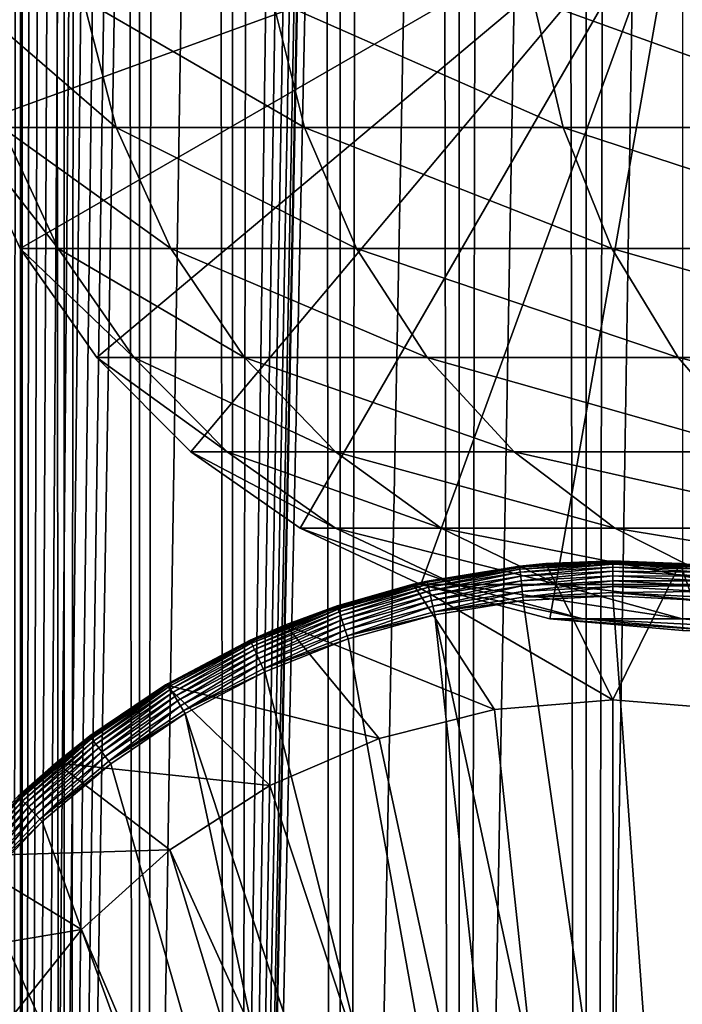
# Model space of a CAD drawing. Extents: x 0 to 600, y 0 to 996.
# Drawn here: x 15 to 25, y 108 to 122 of the extents above; entities that cross this region are included whole.
import ezdxf

# ---------------------------------------------------------------- set-up
doc = ezdxf.new("R2010")
doc.units = 0
doc.header["$MEASUREMENT"] = 0

msp = doc.modelspace()

# ---------------------------------------------------------------- linework, layer by layer
for points in [[(12.795275, 1.5, 35.877907), (12.795275, 994.5, 35.877907), (15.399998, 994.5, 35.650024)], [(12.795275, 1.5, 35.877907), (15.399998, 994.5, 35.650024), (15.399998, 1.5, 35.650024)], [(16.003624, 994.5, 56.075024), (16.003624, 1.5, 56.075024), (15.204332, 994.5, 54.360943)], [(15.204332, 994.5, 54.360943), (16.003624, 1.5, 56.075024), (15.204332, 1.5, 54.360943)], [(15.204332, 994.5, 46.939106), (15.204332, 1.5, 46.939106), (16.003624, 994.5, 45.225025)], [(16.003624, 994.5, 45.225025), (15.204332, 1.5, 46.939106), (16.003624, 1.5, 45.225025)], [(15.399998, 1.5, 35.650024), (15.399998, 994.5, 35.650024), (37.899998, 1.5, 35.650024)], [(37.899998, 1.5, 35.650024), (15.399998, 994.5, 35.650024), (37.899998, 994.5, 35.650024)], [(17.088417, 994.5, 57.624268), (17.088417, 1.5, 57.624268), (16.003624, 994.5, 56.075024)], [(16.003624, 994.5, 56.075024), (17.088417, 1.5, 57.624268), (16.003624, 1.5, 56.075024)], [(16.003624, 994.5, 45.225025), (16.003624, 1.5, 45.225025), (17.088417, 994.5, 43.675777)], [(17.088417, 994.5, 43.675777), (16.003624, 1.5, 45.225025), (17.088417, 1.5, 43.675777)], [(18.425753, 994.5, 58.961605), (18.425753, 1.5, 58.961605), (17.088417, 994.5, 57.624268)], [(17.088417, 994.5, 57.624268), (18.425753, 1.5, 58.961605), (17.088417, 1.5, 57.624268)], [(17.088417, 994.5, 43.675777), (17.088417, 1.5, 43.675777), (18.425753, 994.5, 42.338444)], [(18.425753, 994.5, 42.338444), (17.088417, 1.5, 43.675777), (18.425753, 1.5, 42.338444)], [(17.829334, 44.426491, 65.650024), (19.4, 45.526279, 65.650024), (37.899998, 994.5, 65.650024)], [(37.899998, 994.5, 65.650024), (35.899998, 960, 65.650024), (17.829334, 44.426491, 65.650024)], [(19.974998, 994.5, 60.046398), (19.974998, 1.5, 60.046398), (18.425753, 994.5, 58.961605)], [(18.425753, 994.5, 58.961605), (19.974998, 1.5, 60.046398), (18.425753, 1.5, 58.961605)], [(18.425753, 994.5, 42.338444), (18.425753, 1.5, 42.338444), (19.974998, 994.5, 41.253647)], [(19.974998, 994.5, 41.253647), (18.425753, 1.5, 42.338444), (19.974998, 1.5, 41.253647)], [(37.899998, 994.5, 65.650024), (19.4, 45.526279, 65.650024), (21.137777, 46.336617, 65.650024)], [(21.689079, 994.5, 60.845688), (21.689079, 1.5, 60.845688), (19.974998, 994.5, 60.046398)], [(19.974998, 994.5, 60.046398), (21.689079, 1.5, 60.845688), (19.974998, 1.5, 60.046398)], [(19.974998, 994.5, 41.253647), (19.974998, 1.5, 41.253647), (21.689079, 994.5, 40.454357)], [(21.689079, 994.5, 40.454357), (19.974998, 1.5, 41.253647), (21.689079, 1.5, 40.454357)], [(37.899998, 994.5, 65.650024), (21.137777, 46.336617, 65.650024), (22.989868, 46.832886, 65.650024)], [(23.515915, 994.5, 61.335186), (23.515915, 1.5, 61.335186), (21.689079, 994.5, 60.845688)], [(21.689079, 994.5, 60.845688), (23.515915, 1.5, 61.335186), (21.689079, 1.5, 60.845688)], [(21.689079, 994.5, 40.454357), (21.689079, 1.5, 40.454357), (23.515915, 994.5, 39.964859)], [(23.515915, 994.5, 39.964859), (21.689079, 1.5, 40.454357), (23.515915, 1.5, 39.964859)], [(22.989868, 46.832886, 65.650024), (24.9, 47, 65.650024), (37.899998, 994.5, 65.650024)], [(25.4, 994.5, 61.500023), (25.4, 1.5, 61.500023), (23.515915, 994.5, 61.335186)], [(23.515915, 994.5, 61.335186), (25.4, 1.5, 61.500023), (23.515915, 1.5, 61.335186)], [(23.515915, 994.5, 39.964859), (23.515915, 1.5, 39.964859), (25.4, 994.5, 39.800022)], [(25.4, 994.5, 39.800022), (23.515915, 1.5, 39.964859), (25.4, 1.5, 39.800022)], [(17.829334, 44.426491, 65.650024), (35.899998, 960, 65.650024), (35.732883, 958.089905, 65.650024)], [(17.829334, 44.426491, 65.650024), (35.732883, 958.089905, 65.650024), (35.236618, 956.237793, 65.650024)], [(35.236618, 956.237793, 65.650024), (34.426277, 954.5, 65.650024), (17.829334, 44.426491, 65.650024)], [(12.795275, 1.5, 65.422142), (15.37372, 954.5, 65.650002), (14.92923, 955.354126, 65.642632)], [(13.899999, 36, 65.574837), (15.37372, 954.5, 65.650002), (12.795275, 1.5, 65.422142)], [(13.899999, 36, 65.574837), (15.399998, 954.454712, 65.650024), (15.37372, 954.5, 65.650002)], [(17.829334, 44.426491, 65.650024), (34.426277, 954.5, 65.650024), (33.326488, 952.929321, 65.650024)], [(13.941521, 36.954868, 65.578949), (15.399998, 954.454712, 65.650024), (13.899999, 36, 65.574837)], [(13.941521, 36.954868, 65.578949), (14.067114, 37.91013, 65.590683), (15.399998, 954.454712, 65.650024)], [(15.399998, 954.454712, 65.650024), (14.067114, 37.91013, 65.590683), (14.275381, 38.849121, 65.607803)], [(15.399998, 954.454712, 65.650024), (14.275381, 38.849121, 65.607803), (14.56338, 39.762222, 65.626671)], [(14.56338, 39.762222, 65.626671), (14.928798, 40.644905, 65.642624), (15.399998, 954.454712, 65.650024)], [(15.399998, 954.454712, 65.650024), (14.928798, 40.644905, 65.642624), (15.373718, 41.5, 65.650002)], [(15.399998, 954.454712, 65.650024), (15.373718, 41.5, 65.650002), (15.399998, 41.545269, 65.650024)], [(15.399998, 41.545269, 65.650024), (16.473509, 952.929321, 65.650024), (15.399998, 954.454712, 65.650024)], [(15.399998, 41.545269, 65.650024), (17.829334, 951.573486, 65.650024), (16.473509, 952.929321, 65.650024)], [(17.829334, 44.426491, 65.650024), (33.326488, 952.929321, 65.650024), (31.970661, 951.573486, 65.650024)], [(19.4, 950.473755, 65.650024), (17.829334, 951.573486, 65.650024), (15.399998, 41.545269, 65.650024)], [(31.970661, 951.573486, 65.650024), (30.399998, 950.473755, 65.650024), (17.829334, 44.426491, 65.650024)], [(21.137777, 949.663391, 65.650024), (19.4, 950.473755, 65.650024), (15.399998, 41.545269, 65.650024)], [(28.66222, 949.663391, 65.650024), (15.399998, 41.545269, 65.650024), (30.399998, 950.473755, 65.650024)], [(30.399998, 950.473755, 65.650024), (15.399998, 41.545269, 65.650024), (16.473509, 43.070663, 65.650024)], [(30.399998, 950.473755, 65.650024), (16.473509, 43.070663, 65.650024), (17.829334, 44.426491, 65.650024)], [(28.66222, 949.663391, 65.650024), (26.810129, 949.167114, 65.650024), (15.399998, 41.545269, 65.650024)], [(15.399998, 41.545269, 65.650024), (22.989868, 949.167114, 65.650024), (21.137777, 949.663391, 65.650024)], [(26.810129, 949.167114, 65.650024), (24.9, 949, 65.650024), (15.399998, 41.545269, 65.650024)], [(15.399998, 41.545269, 65.650024), (24.9, 949, 65.650024), (22.989868, 949.167114, 65.650024)], [(14.563379, 120.237778, 64.650024), (14.067113, 122.089867, 64.650024), (24.899998, 124, 64.650024)], [(24.899998, 124, 64.650024), (15.373718, 118.5, 64.650024), (14.563379, 120.237778, 64.650024)], [(24.899998, 124, 64.650024), (16.473509, 116.929337, 64.650024), (15.373718, 118.5, 64.650024)], [(17.829334, 115.573509, 64.650024), (16.473509, 116.929337, 64.650024), (24.899998, 124, 64.650024)], [(24.899998, 124, 64.650024), (19.399998, 114.473717, 64.650024), (17.829334, 115.573509, 64.650024)], [(24.899998, 124, 64.650024), (21.137777, 113.663383, 64.650024), (19.399998, 114.473717, 64.650024)], [(22.989868, 113.167114, 64.650024), (21.137777, 113.663383, 64.650024), (24.899998, 124, 64.650024)], [(24.899998, 124, 64.650024), (24.899998, 113, 64.650024), (22.989868, 113.167114, 64.650024)], [(16.276239, 122.089867, 109.430008), (14.621768, 122.089867, 101.112411), (16.755596, 120.237778, 109.301567)], [(16.755596, 120.237778, 109.301567), (14.621768, 122.089867, 101.112411), (15.113789, 120.237778, 101.047638)], [(19.002222, 122.089867, 117.460495), (16.276239, 122.089867, 109.430008), (19.460712, 120.237778, 117.270584)], [(19.460712, 120.237778, 117.270584), (16.276239, 122.089867, 109.430008), (16.755596, 120.237778, 109.301567)], [(22.753073, 122.089867, 125.066467), (19.002222, 122.089867, 117.460495), (23.182852, 120.237778, 124.818336)], [(23.182852, 120.237778, 124.818336), (19.002222, 122.089867, 117.460495), (19.460712, 120.237778, 117.270584)], [(27.464613, 122.089867, 132.117783), (22.753073, 122.089867, 125.066467), (27.858326, 120.237778, 131.815674)], [(27.858326, 120.237778, 131.815674), (22.753073, 122.089867, 125.066467), (23.182852, 120.237778, 124.818336)], [(14.563379, 120.237778, 92.650024), (14.563379, 120.237778, 64.650024), (15.373718, 118.5, 64.650024)], [(14.563379, 120.237778, 92.650024), (15.373718, 118.5, 64.650024), (15.373718, 118.5, 92.650024)], [(15.113789, 120.237778, 101.047638), (14.563379, 120.237778, 92.650024), (15.917194, 118.5, 100.941872)], [(15.917194, 118.5, 100.941872), (14.563379, 120.237778, 92.650024), (15.373718, 118.5, 92.650024)], [(16.755596, 120.237778, 109.301567), (15.113789, 120.237778, 101.047638), (17.538324, 118.5, 109.091835)], [(17.538324, 118.5, 109.091835), (15.113789, 120.237778, 101.047638), (15.917194, 118.5, 100.941872)], [(19.460712, 120.237778, 117.270584), (16.755596, 120.237778, 109.301567), (20.20937, 118.5, 116.96048)], [(20.20937, 118.5, 116.96048), (16.755596, 120.237778, 109.301567), (17.538324, 118.5, 109.091835)], [(23.182852, 120.237778, 124.818336), (19.460712, 120.237778, 117.270584), (23.884626, 118.5, 124.413162)], [(23.884626, 118.5, 124.413162), (19.460712, 120.237778, 117.270584), (20.20937, 118.5, 116.96048)], [(27.858326, 120.237778, 131.815674), (23.182852, 120.237778, 124.818336), (28.501213, 118.5, 131.322372)], [(28.501213, 118.5, 131.322372), (23.182852, 120.237778, 124.818336), (23.884626, 118.5, 124.413162)], [(15.373718, 118.5, 92.650024), (15.373718, 118.5, 64.650024), (16.473509, 116.929337, 64.650024)], [(15.373718, 118.5, 92.650024), (16.473509, 116.929337, 64.650024), (16.473509, 116.929337, 92.650024)], [(15.917194, 118.5, 100.941872), (15.373718, 118.5, 92.650024), (17.007578, 116.929337, 100.798317)], [(17.007578, 116.929337, 100.798317), (15.373718, 118.5, 92.650024), (16.473509, 116.929337, 92.650024)], [(17.538324, 118.5, 109.091835), (15.917194, 118.5, 100.941872), (18.600641, 116.929337, 108.80719)], [(18.600641, 116.929337, 108.80719), (15.917194, 118.5, 100.941872), (17.007578, 116.929337, 100.798317)], [(20.20937, 118.5, 116.96048), (17.538324, 118.5, 109.091835), (21.225443, 116.929337, 116.539604)], [(21.225443, 116.929337, 116.539604), (17.538324, 118.5, 109.091835), (18.600641, 116.929337, 108.80719)], [(23.884626, 118.5, 124.413162), (20.20937, 118.5, 116.96048), (24.837072, 116.929337, 123.863266)], [(24.837072, 116.929337, 123.863266), (20.20937, 118.5, 116.96048), (21.225443, 116.929337, 116.539604)], [(28.501213, 118.5, 131.322372), (23.884626, 118.5, 124.413162), (29.373735, 116.929337, 130.652863)], [(29.373735, 116.929337, 130.652863), (23.884626, 118.5, 124.413162), (24.837072, 116.929337, 123.863266)], [(16.473509, 116.929337, 92.650024), (16.473509, 116.929337, 64.650024), (17.829334, 115.573509, 64.650024)], [(16.473509, 116.929337, 92.650024), (17.829334, 115.573509, 64.650024), (17.829334, 115.573509, 92.650024)], [(17.007578, 116.929337, 100.798317), (16.473509, 116.929337, 92.650024), (18.351803, 115.573509, 100.621346)], [(18.351803, 115.573509, 100.621346), (16.473509, 116.929337, 92.650024), (17.829334, 115.573509, 92.650024)], [(18.600641, 116.929337, 108.80719), (17.007578, 116.929337, 100.798317), (19.910267, 115.573509, 108.456276)], [(19.910267, 115.573509, 108.456276), (17.007578, 116.929337, 100.798317), (18.351803, 115.573509, 100.621346)], [(21.225443, 116.929337, 116.539604), (18.600641, 116.929337, 108.80719), (22.478062, 115.573509, 116.02076)], [(22.478062, 115.573509, 116.02076), (18.600641, 116.929337, 108.80719), (19.910267, 115.573509, 108.456276)], [(24.837072, 116.929337, 123.863266), (21.225443, 116.929337, 116.539604), (26.011251, 115.573509, 123.185356)], [(26.011251, 115.573509, 123.185356), (21.225443, 116.929337, 116.539604), (22.478062, 115.573509, 116.02076)], [(29.373735, 116.929337, 130.652863), (24.837072, 116.929337, 123.863266), (30.449383, 115.573509, 129.827484)], [(30.449383, 115.573509, 129.827484), (24.837072, 116.929337, 123.863266), (26.011251, 115.573509, 123.185356)], [(17.829334, 115.573509, 92.650024), (17.829334, 115.573509, 64.650024), (19.399998, 114.473717, 64.650024)], [(17.829334, 115.573509, 92.650024), (19.399998, 114.473717, 64.650024), (19.399998, 114.473717, 92.650024)], [(18.351803, 115.573509, 100.621346), (17.829334, 115.573509, 92.650024), (19.909029, 114.473717, 100.416328)], [(19.909029, 114.473717, 100.416328), (17.829334, 115.573509, 92.650024), (19.399998, 114.473717, 92.650024)], [(19.910267, 115.573509, 108.456276), (18.351803, 115.573509, 100.621346), (21.427412, 114.473717, 108.049759)], [(21.427412, 114.473717, 108.049759), (18.351803, 115.573509, 100.621346), (19.909029, 114.473717, 100.416328)], [(22.478062, 115.573509, 116.02076), (19.910267, 115.573509, 108.456276), (23.929167, 114.473717, 115.419685)], [(23.929167, 114.473717, 115.419685), (19.910267, 115.573509, 108.456276), (21.427412, 114.473717, 108.049759)], [(26.011251, 115.573509, 123.185356), (22.478062, 115.573509, 116.02076), (27.371487, 114.473717, 122.400024)], [(27.371487, 114.473717, 122.400024), (22.478062, 115.573509, 116.02076), (23.929167, 114.473717, 115.419685)], [(19.399998, 114.473717, 92.650024), (19.399998, 114.473717, 64.650024), (21.137777, 113.663383, 64.650024)], [(19.399998, 114.473717, 92.650024), (21.137777, 113.663383, 64.650024), (21.137777, 113.663383, 92.650024)], [(19.909029, 114.473717, 100.416328), (19.399998, 114.473717, 92.650024), (21.631941, 113.663383, 100.189507)], [(21.631941, 113.663383, 100.189507), (19.399998, 114.473717, 92.650024), (21.137777, 113.663383, 92.650024)], [(21.427412, 114.473717, 108.049759), (19.909029, 114.473717, 100.416328), (23.105976, 113.663383, 107.599983)], [(23.105976, 113.663383, 107.599983), (19.909029, 114.473717, 100.416328), (21.631941, 113.663383, 100.189507)], [(23.929167, 114.473717, 115.419685), (21.427412, 114.473717, 108.049759), (25.534664, 113.663383, 114.754669)], [(25.534664, 113.663383, 114.754669), (21.427412, 114.473717, 108.049759), (23.105976, 113.663383, 107.599983)], [(27.371487, 114.473717, 122.400024), (23.929167, 114.473717, 115.419685), (28.876448, 113.663383, 121.531136)], [(28.876448, 113.663383, 121.531136), (23.929167, 114.473717, 115.419685), (25.534664, 113.663383, 114.754669)], [(21.027885, 113.665565, 0.650024), (22.556637, 113.927605, 35.150024), (22.934958, 113.962692, 0.650024)], [(23.899998, 112, 0.650024), (21.027885, 113.665565, 0.650024), (22.934958, 113.962692, 0.650024)], [(22.556875, 113.9254, 35.197075), (22.934958, 113.962692, 35.150024), (22.556637, 113.927605, 35.150024)], [(22.556637, 113.927605, 35.150024), (22.934958, 113.962692, 35.150024), (22.934958, 113.962692, 0.650024)], [(23.899998, 113.99778, 35.197075), (22.934958, 113.962692, 35.150024), (22.556875, 113.9254, 35.197075)], [(22.55854, 113.909988, 35.28196), (23.899998, 113.99778, 35.197075), (22.556875, 113.9254, 35.197075)], [(23.899998, 113.982277, 35.28196), (23.899998, 113.99778, 35.197075), (22.55854, 113.909988, 35.28196)], [(22.56175, 113.880295, 35.362911), (23.899998, 113.982277, 35.28196), (22.55854, 113.909988, 35.28196)], [(23.899998, 113.952415, 35.362911), (23.899998, 113.982277, 35.28196), (22.56175, 113.880295, 35.362911)], [(23.899998, 113.99778, 35.197075), (23.899998, 114, 35.150024), (22.934958, 113.962692, 35.150024)], [(22.934958, 113.962692, 0.650024), (22.934958, 113.962692, 35.150024), (23.899998, 114, 35.150024)], [(22.934958, 113.962692, 0.650024), (23.899998, 114, 35.150024), (24.865038, 113.962692, 0.650024)], [(23.899998, 112, 0.650024), (22.934958, 113.962692, 0.650024), (24.865038, 113.962692, 0.650024)], [(23.899998, 113.99778, 35.197075), (24.865038, 113.962692, 35.150024), (23.899998, 114, 35.150024)], [(24.865038, 113.962692, 35.150024), (24.865038, 113.962692, 0.650024), (23.899998, 114, 35.150024)], [(25.243122, 113.9254, 35.197075), (24.865038, 113.962692, 35.150024), (23.899998, 113.99778, 35.197075)], [(23.899998, 113.982277, 35.28196), (25.243122, 113.9254, 35.197075), (23.899998, 113.99778, 35.197075)], [(23.899998, 113.952415, 35.362911), (25.241457, 113.909988, 35.28196), (23.899998, 113.982277, 35.28196)], [(25.241457, 113.909988, 35.28196), (25.243122, 113.9254, 35.197075), (23.899998, 113.982277, 35.28196)], [(23.899998, 112, 0.650024), (24.865038, 113.962692, 0.650024), (25.605452, 111.860573, 0.650024)], [(25.243122, 113.9254, 35.197075), (25.243361, 113.927605, 35.150024), (24.865038, 113.962692, 35.150024)], [(25.243361, 113.927605, 35.150024), (26.77211, 113.665565, 0.650024), (24.865038, 113.962692, 0.650024)], [(25.243361, 113.927605, 35.150024), (24.865038, 113.962692, 0.650024), (24.865038, 113.962692, 35.150024)], [(25.605452, 111.860573, 0.650024), (24.865038, 113.962692, 0.650024), (26.77211, 113.665565, 0.650024)], [(21.027885, 113.665565, 0.650024), (21.228834, 113.711258, 35.150024), (22.556637, 113.927605, 35.150024)], [(22.556875, 113.9254, 35.197075), (22.556637, 113.927605, 35.150024), (21.228834, 113.711258, 35.150024)], [(22.556875, 113.9254, 35.197075), (21.228834, 113.711258, 35.150024), (21.229307, 113.709091, 35.197075)], [(21.23262, 113.693947, 35.28196), (22.556875, 113.9254, 35.197075), (21.229307, 113.709091, 35.197075)], [(22.55854, 113.909988, 35.28196), (22.556875, 113.9254, 35.197075), (21.23262, 113.693947, 35.28196)], [(21.239002, 113.664772, 35.362911), (22.55854, 113.909988, 35.28196), (21.23262, 113.693947, 35.28196)], [(22.56175, 113.880295, 35.362911), (22.55854, 113.909988, 35.28196), (21.239002, 113.664772, 35.362911)], [(21.248264, 113.622437, 35.437527), (22.56175, 113.880295, 35.362911), (21.239002, 113.664772, 35.362911)], [(22.566408, 113.837204, 35.437527), (22.56175, 113.880295, 35.362911), (21.248264, 113.622437, 35.437527)], [(21.260128, 113.568199, 35.503574), (22.566408, 113.837204, 35.437527), (21.248264, 113.622437, 35.437527)], [(22.572374, 113.782005, 35.503574), (22.566408, 113.837204, 35.437527), (21.260128, 113.568199, 35.503574)], [(22.566408, 113.837204, 35.437527), (23.899998, 113.952415, 35.362911), (22.56175, 113.880295, 35.362911)], [(23.899998, 113.909073, 35.437527), (23.899998, 113.952415, 35.362911), (22.566408, 113.837204, 35.437527)], [(22.572374, 113.782005, 35.503574), (23.899998, 113.909073, 35.437527), (22.566408, 113.837204, 35.437527)], [(23.899998, 113.853554, 35.503574), (23.899998, 113.909073, 35.437527), (22.572374, 113.782005, 35.503574)], [(22.579473, 113.716339, 35.559097), (23.899998, 113.853554, 35.503574), (22.572374, 113.782005, 35.503574)], [(23.899998, 113.787506, 35.559097), (23.899998, 113.853554, 35.503574), (22.579473, 113.716339, 35.559097)], [(23.899998, 113.909073, 35.437527), (25.238247, 113.880295, 35.362911), (23.899998, 113.952415, 35.362911)], [(25.238247, 113.880295, 35.362911), (25.241457, 113.909988, 35.28196), (23.899998, 113.952415, 35.362911)], [(23.899998, 113.853554, 35.503574), (25.233589, 113.837204, 35.437527), (23.899998, 113.909073, 35.437527)], [(25.233589, 113.837204, 35.437527), (25.238247, 113.880295, 35.362911), (23.899998, 113.909073, 35.437527)], [(23.899998, 113.787506, 35.559097), (25.227623, 113.782005, 35.503574), (23.899998, 113.853554, 35.503574)], [(25.227623, 113.782005, 35.503574), (25.233589, 113.837204, 35.437527), (23.899998, 113.853554, 35.503574)], [(21.229307, 113.709091, 35.197075), (21.027885, 113.665565, 35.150024), (19.932676, 113.351364, 35.197075)], [(19.937597, 113.336662, 35.28196), (21.229307, 113.709091, 35.197075), (19.932676, 113.351364, 35.197075)], [(21.23262, 113.693947, 35.28196), (21.229307, 113.709091, 35.197075), (19.937597, 113.336662, 35.28196)], [(19.947079, 113.308342, 35.362911), (21.23262, 113.693947, 35.28196), (19.937597, 113.336662, 35.28196)], [(21.239002, 113.664772, 35.362911), (21.23262, 113.693947, 35.28196), (19.947079, 113.308342, 35.362911)], [(21.229307, 113.709091, 35.197075), (21.228834, 113.711258, 35.150024), (21.027885, 113.665565, 35.150024)], [(21.027885, 113.665565, 35.150024), (21.228834, 113.711258, 35.150024), (21.027885, 113.665565, 0.650024)], [(21.274242, 113.50367, 35.559097), (22.572374, 113.782005, 35.503574), (21.260128, 113.568199, 35.503574)], [(22.579473, 113.716339, 35.559097), (22.572374, 113.782005, 35.503574), (21.274242, 113.50367, 35.559097)], [(21.290188, 113.430779, 35.602436), (22.579473, 113.716339, 35.559097), (21.274242, 113.50367, 35.559097)], [(22.587492, 113.642159, 35.602436), (22.579473, 113.716339, 35.559097), (21.290188, 113.430779, 35.602436)], [(22.587492, 113.642159, 35.602436), (23.899998, 113.787506, 35.559097), (22.579473, 113.716339, 35.559097)], [(23.899998, 113.712891, 35.602436), (23.899998, 113.787506, 35.559097), (22.587492, 113.642159, 35.602436)], [(22.596191, 113.561676, 35.632301), (23.899998, 113.712891, 35.602436), (22.587492, 113.642159, 35.602436)], [(23.899998, 113.631935, 35.632301), (23.899998, 113.712891, 35.602436), (22.596191, 113.561676, 35.632301)], [(23.899998, 113.712891, 35.602436), (25.220524, 113.716339, 35.559097), (23.899998, 113.787506, 35.559097)], [(25.220524, 113.716339, 35.559097), (25.227623, 113.782005, 35.503574), (23.899998, 113.787506, 35.559097)], [(25.212505, 113.642159, 35.602436), (25.220524, 113.716339, 35.559097), (23.899998, 113.712891, 35.602436)], [(23.899998, 113.631935, 35.632301), (25.212505, 113.642159, 35.602436), (23.899998, 113.712891, 35.602436)], [(19.931973, 113.35347, 35.150024), (21.027885, 113.665565, 0.650024), (19.189289, 113.078392, 0.650024)], [(22.194546, 111.860573, 0.650024), (19.189289, 113.078392, 0.650024), (21.027885, 113.665565, 0.650024)], [(19.932676, 113.351364, 35.197075), (21.027885, 113.665565, 35.150024), (19.931973, 113.35347, 35.150024)], [(21.027885, 113.665565, 35.150024), (21.027885, 113.665565, 0.650024), (19.931973, 113.35347, 35.150024)], [(19.960836, 113.26725, 35.437527), (21.239002, 113.664772, 35.362911), (19.947079, 113.308342, 35.362911)], [(21.248264, 113.622437, 35.437527), (21.239002, 113.664772, 35.362911), (19.960836, 113.26725, 35.437527)], [(19.97846, 113.2146, 35.503574), (21.248264, 113.622437, 35.437527), (19.960836, 113.26725, 35.437527)], [(21.260128, 113.568199, 35.503574), (21.248264, 113.622437, 35.437527), (19.97846, 113.2146, 35.503574)], [(19.999428, 113.151962, 35.559097), (21.260128, 113.568199, 35.503574), (19.97846, 113.2146, 35.503574)], [(21.274242, 113.50367, 35.559097), (21.260128, 113.568199, 35.503574), (19.999428, 113.151962, 35.559097)], [(22.194546, 111.860573, 0.650024), (21.027885, 113.665565, 0.650024), (23.899998, 112, 0.650024)], [(21.137777, 113.663383, 92.650024), (21.137777, 113.663383, 64.650024), (22.989868, 113.167114, 64.650024)], [(21.137777, 113.663383, 92.650024), (22.989868, 113.167114, 64.650024), (22.989868, 113.167114, 92.650024)], [(21.631941, 113.663383, 100.189507), (21.137777, 113.663383, 92.650024), (23.468187, 113.167114, 99.947762)], [(23.468187, 113.167114, 99.947762), (21.137777, 113.663383, 92.650024), (22.989868, 113.167114, 92.650024)], [(21.307486, 113.3517, 35.632301), (22.587492, 113.642159, 35.602436), (21.290188, 113.430779, 35.602436)], [(22.596191, 113.561676, 35.632301), (22.587492, 113.642159, 35.602436), (21.307486, 113.3517, 35.632301)], [(21.325624, 113.268776, 35.647804), (22.596191, 113.561676, 35.632301), (21.307486, 113.3517, 35.632301)], [(22.605314, 113.477287, 35.647804), (22.596191, 113.561676, 35.632301), (21.325624, 113.268776, 35.647804)], [(23.105976, 113.663383, 107.599983), (21.631941, 113.663383, 100.189507), (24.89496, 113.167114, 107.120628)], [(24.89496, 113.167114, 107.120628), (21.631941, 113.663383, 100.189507), (23.468187, 113.167114, 99.947762)], [(22.605314, 113.477287, 35.647804), (23.899998, 113.631935, 35.632301), (22.596191, 113.561676, 35.632301)], [(23.899998, 113.547058, 35.647804), (23.899998, 113.631935, 35.632301), (22.605314, 113.477287, 35.647804)], [(23.899998, 113.5, 35.650024), (23.899998, 113.547058, 35.647804), (22.605314, 113.477287, 35.647804)], [(25.534664, 113.663383, 114.754669), (23.105976, 113.663383, 107.599983), (27.245773, 113.167114, 114.045906)], [(27.245773, 113.167114, 114.045906), (23.105976, 113.663383, 107.599983), (24.89496, 113.167114, 107.120628)], [(25.203806, 113.561676, 35.632301), (25.212505, 113.642159, 35.602436), (23.899998, 113.631935, 35.632301)], [(23.899998, 113.547058, 35.647804), (25.203806, 113.561676, 35.632301), (23.899998, 113.631935, 35.632301)], [(25.194683, 113.477287, 35.647804), (25.203806, 113.561676, 35.632301), (23.899998, 113.547058, 35.647804)], [(25.189627, 113.430504, 35.650024), (25.194683, 113.477287, 35.647804), (23.899998, 113.547058, 35.647804)], [(25.189627, 113.430504, 35.650024), (23.899998, 113.547058, 35.647804), (23.899998, 113.5, 35.650024)], [(20.023113, 113.081207, 35.602436), (21.274242, 113.50367, 35.559097), (19.999428, 113.151962, 35.559097)], [(21.290188, 113.430779, 35.602436), (21.274242, 113.50367, 35.559097), (20.023113, 113.081207, 35.602436)], [(20.048811, 113.00444, 35.632301), (21.290188, 113.430779, 35.602436), (20.023113, 113.081207, 35.602436)], [(21.307486, 113.3517, 35.632301), (21.290188, 113.430779, 35.602436), (20.048811, 113.00444, 35.632301)], [(22.610371, 113.430504, 35.650024), (22.605314, 113.477287, 35.647804), (21.325624, 113.268776, 35.647804)], [(22.610371, 113.430504, 35.650024), (21.325624, 113.268776, 35.647804), (21.33568, 113.222809, 35.650024)], [(25.247425, 94.999107, 35.650024), (22.610371, 113.430504, 35.650024), (21.33568, 113.222809, 35.650024)], [(23.899998, 113.5, 35.650024), (22.605314, 113.477287, 35.647804), (22.610371, 113.430504, 35.650024)], [(23.899998, 113.5, 35.650024), (22.610371, 113.430504, 35.650024), (25.247425, 94.999107, 35.650024)], [(25.247425, 94.999107, 35.650024), (25.189627, 113.430504, 35.650024), (23.899998, 113.5, 35.650024)], [(19.932676, 113.351364, 35.197075), (19.189289, 113.078392, 35.150024), (18.681999, 112.856369, 35.197075)], [(18.688473, 112.842278, 35.28196), (19.932676, 113.351364, 35.197075), (18.681999, 112.856369, 35.197075)], [(19.937597, 113.336662, 35.28196), (19.932676, 113.351364, 35.197075), (18.688473, 112.842278, 35.28196)], [(18.700941, 112.81514, 35.362911), (19.937597, 113.336662, 35.28196), (18.688473, 112.842278, 35.28196)], [(19.947079, 113.308342, 35.362911), (19.937597, 113.336662, 35.28196), (18.700941, 112.81514, 35.362911)], [(18.719034, 112.775757, 35.437527), (19.947079, 113.308342, 35.362911), (18.700941, 112.81514, 35.362911)], [(19.960836, 113.26725, 35.437527), (19.947079, 113.308342, 35.362911), (18.719034, 112.775757, 35.437527)], [(18.742216, 112.725311, 35.503574), (19.960836, 113.26725, 35.437527), (18.719034, 112.775757, 35.437527)], [(19.97846, 113.2146, 35.503574), (19.960836, 113.26725, 35.437527), (18.742216, 112.725311, 35.503574)], [(19.932676, 113.351364, 35.197075), (19.931973, 113.35347, 35.150024), (19.189289, 113.078392, 35.150024)], [(19.931973, 113.35347, 35.150024), (19.189289, 113.078392, 0.650024), (19.189289, 113.078392, 35.150024)], [(20.075756, 112.92395, 35.647804), (21.307486, 113.3517, 35.632301), (20.048811, 113.00444, 35.632301)], [(21.325624, 113.268776, 35.647804), (21.307486, 113.3517, 35.632301), (20.075756, 112.92395, 35.647804)], [(21.33568, 113.222809, 35.650024), (21.325624, 113.268776, 35.647804), (20.075756, 112.92395, 35.647804)], [(18.769794, 112.665291, 35.559097), (19.97846, 113.2146, 35.503574), (18.742216, 112.725311, 35.503574)], [(19.999428, 113.151962, 35.559097), (19.97846, 113.2146, 35.503574), (18.769794, 112.665291, 35.559097)], [(18.800945, 112.597496, 35.602436), (19.999428, 113.151962, 35.559097), (18.769794, 112.665291, 35.559097)], [(20.023113, 113.081207, 35.602436), (19.999428, 113.151962, 35.559097), (18.800945, 112.597496, 35.602436)], [(21.33568, 113.222809, 35.650024), (20.075756, 112.92395, 35.647804), (20.090693, 112.879333, 35.650024)], [(23.326057, 94.833504, 35.650024), (21.33568, 113.222809, 35.650024), (20.090693, 112.879333, 35.650024)], [(25.247425, 94.999107, 35.650024), (21.33568, 113.222809, 35.650024), (23.326057, 94.833504, 35.650024)], [(22.989868, 113.167114, 92.650024), (22.989868, 113.167114, 64.650024), (24.899998, 113, 64.650024)], [(22.989868, 113.167114, 92.650024), (24.899998, 113, 64.650024), (24.899998, 113, 92.650024)], [(23.468187, 113.167114, 99.947762), (22.989868, 113.167114, 92.650024), (25.361977, 113, 99.698441)], [(25.361977, 113, 99.698441), (22.989868, 113.167114, 92.650024), (24.899998, 113, 92.650024)], [(24.89496, 113.167114, 107.120628), (23.468187, 113.167114, 99.947762), (26.740004, 113, 106.626251)], [(26.740004, 113, 106.626251), (23.468187, 113.167114, 99.947762), (25.361977, 113, 99.698441)], [(27.245773, 113.167114, 114.045906), (24.89496, 113.167114, 107.120628), (29.010504, 113, 113.314926)], [(29.010504, 113, 113.314926), (24.89496, 113.167114, 107.120628), (26.740004, 113, 106.626251)], [(17.463001, 112.215179, 0.650024), (17.463001, 112.215179, 35.150024), (19.189289, 113.078392, 0.650024)], [(19.189289, 113.078392, 0.650024), (17.463001, 112.215179, 35.150024), (17.490625, 112.231728, 35.150024)], [(20.534386, 111.445984, 0.650024), (17.463001, 112.215179, 0.650024), (19.189289, 113.078392, 0.650024)], [(19.189289, 113.078392, 0.650024), (17.490625, 112.231728, 35.150024), (18.681072, 112.858383, 35.150024)], [(18.681999, 112.856369, 35.197075), (19.189289, 113.078392, 35.150024), (18.681072, 112.858383, 35.150024)], [(19.189289, 113.078392, 35.150024), (19.189289, 113.078392, 0.650024), (18.681072, 112.858383, 35.150024)], [(18.834745, 112.523933, 35.632301), (20.023113, 113.081207, 35.602436), (18.800945, 112.597496, 35.602436)], [(20.048811, 113.00444, 35.632301), (20.023113, 113.081207, 35.602436), (18.834745, 112.523933, 35.632301)], [(18.870184, 112.4468, 35.647804), (20.048811, 113.00444, 35.632301), (18.834745, 112.523933, 35.632301)], [(20.075756, 112.92395, 35.647804), (20.048811, 113.00444, 35.632301), (18.870184, 112.4468, 35.647804)], [(20.534386, 111.445984, 0.650024), (19.189289, 113.078392, 0.650024), (22.194546, 111.860573, 0.650024)], [(18.681999, 112.856369, 35.197075), (18.681072, 112.858383, 35.150024), (17.490625, 112.231728, 35.150024)], [(18.681999, 112.856369, 35.197075), (17.490625, 112.231728, 35.150024), (17.491762, 112.22982, 35.197075)], [(17.499712, 112.216515, 35.28196), (18.681999, 112.856369, 35.197075), (17.491762, 112.22982, 35.197075)], [(18.688473, 112.842278, 35.28196), (18.681999, 112.856369, 35.197075), (17.499712, 112.216515, 35.28196)], [(17.515024, 112.190872, 35.362911), (18.688473, 112.842278, 35.28196), (17.499712, 112.216515, 35.28196)], [(18.700941, 112.81514, 35.362911), (18.688473, 112.842278, 35.28196), (17.515024, 112.190872, 35.362911)], [(20.090693, 112.879333, 35.650024), (20.075756, 112.92395, 35.647804), (18.870184, 112.4468, 35.647804)], [(20.090693, 112.879333, 35.650024), (18.870184, 112.4468, 35.647804), (18.88983, 112.404045, 35.650024)], [(23.326057, 94.833504, 35.650024), (20.090693, 112.879333, 35.650024), (18.88983, 112.404045, 35.650024)], [(17.537247, 112.153664, 35.437527), (18.700941, 112.81514, 35.362911), (17.515024, 112.190872, 35.362911)], [(18.719034, 112.775757, 35.437527), (18.700941, 112.81514, 35.362911), (17.537247, 112.153664, 35.437527)], [(17.565716, 112.105995, 35.503574), (18.719034, 112.775757, 35.437527), (17.537247, 112.153664, 35.437527)], [(18.742216, 112.725311, 35.503574), (18.719034, 112.775757, 35.437527), (17.565716, 112.105995, 35.503574)], [(17.599583, 112.049286, 35.559097), (18.742216, 112.725311, 35.503574), (17.565716, 112.105995, 35.503574)], [(18.769794, 112.665291, 35.559097), (18.742216, 112.725311, 35.503574), (17.599583, 112.049286, 35.559097)], [(17.63784, 111.985229, 35.602436), (18.769794, 112.665291, 35.559097), (17.599583, 112.049286, 35.559097)], [(18.800945, 112.597496, 35.602436), (18.769794, 112.665291, 35.559097), (17.63784, 111.985229, 35.602436)], [(17.67935, 111.915733, 35.632301), (18.800945, 112.597496, 35.602436), (17.63784, 111.985229, 35.602436)], [(18.834745, 112.523933, 35.632301), (18.800945, 112.597496, 35.602436), (17.67935, 111.915733, 35.632301)], [(17.722874, 111.84285, 35.647804), (18.834745, 112.523933, 35.632301), (17.67935, 111.915733, 35.632301)], [(18.870184, 112.4468, 35.647804), (18.834745, 112.523933, 35.632301), (17.722874, 111.84285, 35.647804)], [(18.88983, 112.404045, 35.650024), (18.870184, 112.4468, 35.647804), (17.722874, 111.84285, 35.647804)], [(18.88983, 112.404045, 35.650024), (17.722874, 111.84285, 35.647804), (17.747, 111.80246, 35.650024)], [(17.747, 111.80246, 35.650024), (23.326057, 94.833504, 35.650024), (18.88983, 112.404045, 35.650024)], [(15.89018, 111.096497, 0.650024), (16.374418, 111.480766, 35.150024), (17.463001, 112.215179, 0.650024)], [(18.96361, 110.767258, 0.650024), (15.89018, 111.096497, 0.650024), (17.463001, 112.215179, 0.650024)], [(16.375753, 111.478989, 35.197075), (17.463001, 112.215179, 35.150024), (16.374418, 111.480766, 35.150024)], [(17.463001, 112.215179, 0.650024), (16.374418, 111.480766, 35.150024), (17.463001, 112.215179, 35.150024)], [(17.491762, 112.22982, 35.197075), (17.463001, 112.215179, 35.150024), (16.375753, 111.478989, 35.197075)], [(16.385086, 111.466614, 35.28196), (17.491762, 112.22982, 35.197075), (16.375753, 111.478989, 35.197075)], [(17.499712, 112.216515, 35.28196), (17.491762, 112.22982, 35.197075), (16.385086, 111.466614, 35.28196)], [(16.403067, 111.442764, 35.362911), (17.499712, 112.216515, 35.28196), (16.385086, 111.466614, 35.28196)], [(17.515024, 112.190872, 35.362911), (17.499712, 112.216515, 35.28196), (16.403067, 111.442764, 35.362911)], [(16.429159, 111.408165, 35.437527), (17.515024, 112.190872, 35.362911), (16.403067, 111.442764, 35.362911)], [(17.537247, 112.153664, 35.437527), (17.515024, 112.190872, 35.362911), (16.429159, 111.408165, 35.437527)], [(16.462585, 111.363831, 35.503574), (17.537247, 112.153664, 35.437527), (16.429159, 111.408165, 35.437527)], [(17.565716, 112.105995, 35.503574), (17.537247, 112.153664, 35.437527), (16.462585, 111.363831, 35.503574)], [(17.491762, 112.22982, 35.197075), (17.490625, 112.231728, 35.150024), (17.463001, 112.215179, 35.150024)], [(18.96361, 110.767258, 0.650024), (17.463001, 112.215179, 0.650024), (20.534386, 111.445984, 0.650024)], [(16.50235, 111.311096, 35.559097), (17.565716, 112.105995, 35.503574), (16.462585, 111.363831, 35.503574)], [(17.599583, 112.049286, 35.559097), (17.565716, 112.105995, 35.503574), (16.50235, 111.311096, 35.559097)], [(16.547272, 111.251518, 35.602436), (17.599583, 112.049286, 35.559097), (16.50235, 111.311096, 35.559097)], [(17.63784, 111.985229, 35.602436), (17.599583, 112.049286, 35.559097), (16.547272, 111.251518, 35.602436)], [(16.596008, 111.186882, 35.632301), (17.63784, 111.985229, 35.602436), (16.547272, 111.251518, 35.602436)], [(17.67935, 111.915733, 35.632301), (17.63784, 111.985229, 35.602436), (16.596008, 111.186882, 35.632301)], [(23.899998, 112, 0.650024), (23.899998, 112, 33.650024), (22.194546, 111.860573, 0.650024)], [(22.194546, 111.860573, 0.650024), (23.899998, 112, 33.650024), (22.194546, 111.860573, 33.650024)], [(22.194546, 111.860573, 33.650024), (23.899998, 112, 33.650024), (23.923712, 95.749397, 33.650024)], [(25.605452, 111.860573, 0.650024), (25.605452, 111.860573, 33.650024), (23.899998, 112, 0.650024)], [(23.899998, 112, 0.650024), (25.605452, 111.860573, 33.650024), (23.899998, 112, 33.650024)], [(23.923712, 95.749397, 33.650024), (23.899998, 112, 33.650024), (25.605452, 111.860573, 33.650024)], [(16.647112, 111.119102, 35.647804), (17.67935, 111.915733, 35.632301), (16.596008, 111.186882, 35.632301)], [(17.722874, 111.84285, 35.647804), (17.67935, 111.915733, 35.632301), (16.647112, 111.119102, 35.647804)], [(17.747, 111.80246, 35.650024), (17.722874, 111.84285, 35.647804), (16.647112, 111.119102, 35.647804)], [(22.194546, 111.860573, 0.650024), (22.194546, 111.860573, 33.650024), (20.534386, 111.445984, 0.650024)], [(20.534386, 111.445984, 0.650024), (22.194546, 111.860573, 33.650024), (20.534386, 111.445984, 33.650024)], [(20.534386, 111.445984, 33.650024), (22.194546, 111.860573, 33.650024), (23.923712, 95.749397, 33.650024)], [(23.923712, 95.749397, 33.650024), (25.605452, 111.860573, 33.650024), (25.945005, 95.81768, 33.650024)], [(17.747, 111.80246, 35.650024), (16.647112, 111.119102, 35.647804), (16.67544, 111.081535, 35.650024)], [(16.67544, 111.081535, 35.650024), (21.450329, 94.385483, 35.650024), (17.747, 111.80246, 35.650024)], [(17.747, 111.80246, 35.650024), (21.450329, 94.385483, 35.650024), (23.326057, 94.833504, 35.650024)], [(16.375753, 111.478989, 35.197075), (15.89018, 111.096497, 35.150024), (15.346899, 110.612572, 35.197075)], [(15.357508, 110.601273, 35.28196), (16.375753, 111.478989, 35.197075), (15.346899, 110.612572, 35.197075)], [(16.385086, 111.466614, 35.28196), (16.375753, 111.478989, 35.197075), (15.357508, 110.601273, 35.28196)], [(15.377946, 110.579498, 35.362911), (16.385086, 111.466614, 35.28196), (15.357508, 110.601273, 35.28196)], [(16.403067, 111.442764, 35.362911), (16.385086, 111.466614, 35.28196), (15.377946, 110.579498, 35.362911)], [(15.407606, 110.547897, 35.437527), (16.403067, 111.442764, 35.362911), (15.377946, 110.579498, 35.362911)], [(16.429159, 111.408165, 35.437527), (16.403067, 111.442764, 35.362911), (15.407606, 110.547897, 35.437527)], [(15.445603, 110.507416, 35.503574), (16.429159, 111.408165, 35.437527), (15.407606, 110.547897, 35.437527)], [(16.462585, 111.363831, 35.503574), (16.429159, 111.408165, 35.437527), (15.445603, 110.507416, 35.503574)], [(16.375753, 111.478989, 35.197075), (16.374418, 111.480766, 35.150024), (15.89018, 111.096497, 35.150024)], [(15.89018, 111.096497, 0.650024), (15.89018, 111.096497, 35.150024), (16.374418, 111.480766, 35.150024)], [(20.534386, 111.445984, 0.650024), (20.534386, 111.445984, 33.650024), (18.96361, 110.767258, 0.650024)], [(18.96361, 110.767258, 0.650024), (20.534386, 111.445984, 33.650024), (18.96361, 110.767258, 33.650024)], [(23.923712, 95.749397, 33.650024), (18.96361, 110.767258, 33.650024), (20.534386, 111.445984, 33.650024)], [(15.490807, 110.459251, 35.559097), (16.462585, 111.363831, 35.503574), (15.445603, 110.507416, 35.503574)], [(16.50235, 111.311096, 35.559097), (16.462585, 111.363831, 35.503574), (15.490807, 110.459251, 35.559097)], [(15.541869, 110.404854, 35.602436), (16.50235, 111.311096, 35.559097), (15.490807, 110.459251, 35.559097)], [(16.547272, 111.251518, 35.602436), (16.50235, 111.311096, 35.559097), (15.541869, 110.404854, 35.602436)], [(15.597271, 110.345825, 35.632301), (16.547272, 111.251518, 35.602436), (15.541869, 110.404854, 35.602436)], [(16.596008, 111.186882, 35.632301), (16.547272, 111.251518, 35.602436), (15.597271, 110.345825, 35.632301)], [(15.655362, 110.283936, 35.647804), (16.596008, 111.186882, 35.632301), (15.597271, 110.345825, 35.632301)], [(16.647112, 111.119102, 35.647804), (16.596008, 111.186882, 35.632301), (15.655362, 110.283936, 35.647804)], [(14.508324, 109.749031, 0.650024), (15.34538, 110.614189, 35.150024), (15.89018, 111.096497, 0.650024)], [(17.523933, 109.842407, 0.650024), (14.508324, 109.749031, 0.650024), (15.89018, 111.096497, 0.650024)], [(15.346899, 110.612572, 35.197075), (15.89018, 111.096497, 35.150024), (15.34538, 110.614189, 35.150024)], [(15.34538, 110.614189, 35.150024), (15.89018, 111.096497, 35.150024), (15.89018, 111.096497, 0.650024)], [(16.67544, 111.081535, 35.650024), (16.647112, 111.119102, 35.647804), (15.655362, 110.283936, 35.647804)], [(16.67544, 111.081535, 35.650024), (15.655362, 110.283936, 35.647804), (15.687564, 110.249626, 35.650024)], [(21.450329, 94.385483, 35.650024), (16.67544, 111.081535, 35.650024), (15.687564, 110.249626, 35.650024)], [(17.523933, 109.842407, 0.650024), (15.89018, 111.096497, 0.650024), (18.96361, 110.767258, 0.650024)], [(18.96361, 110.767258, 0.650024), (18.96361, 110.767258, 33.650024), (17.523933, 109.842407, 0.650024)], [(17.523933, 109.842407, 0.650024), (18.96361, 110.767258, 33.650024), (17.523933, 109.842407, 33.650024)], [(23.923712, 95.749397, 33.650024), (17.523933, 109.842407, 33.650024), (18.96361, 110.767258, 33.650024)], [(15.377946, 110.579498, 35.362911), (15.357508, 110.601273, 35.28196), (14.451538, 109.611053, 35.362911)], [(14.484422, 109.582825, 35.437527), (15.377946, 110.579498, 35.362911), (14.451538, 109.611053, 35.362911)], [(15.407606, 110.547897, 35.437527), (15.377946, 110.579498, 35.362911), (14.484422, 109.582825, 35.437527)], [(14.526549, 109.546661, 35.503574), (15.407606, 110.547897, 35.437527), (14.484422, 109.582825, 35.437527)], [(15.445603, 110.507416, 35.503574), (15.407606, 110.547897, 35.437527), (14.526549, 109.546661, 35.503574)], [(14.576667, 109.503639, 35.559097), (15.445603, 110.507416, 35.503574), (14.526549, 109.546661, 35.503574)], [(15.490807, 110.459251, 35.559097), (15.445603, 110.507416, 35.503574), (14.576667, 109.503639, 35.559097)], [(14.633281, 109.45504, 35.602436), (15.490807, 110.459251, 35.559097), (14.576667, 109.503639, 35.559097)], [(15.541869, 110.404854, 35.602436), (15.490807, 110.459251, 35.559097), (14.633281, 109.45504, 35.602436)], [(14.694706, 109.402306, 35.632301), (15.541869, 110.404854, 35.602436), (14.633281, 109.45504, 35.602436)], [(15.597271, 110.345825, 35.632301), (15.541869, 110.404854, 35.602436), (14.694706, 109.402306, 35.632301)], [(14.759111, 109.347015, 35.647804), (15.597271, 110.345825, 35.632301), (14.694706, 109.402306, 35.632301)], [(15.655362, 110.283936, 35.647804), (15.597271, 110.345825, 35.632301), (14.759111, 109.347015, 35.647804)], [(15.687564, 110.249626, 35.650024), (15.655362, 110.283936, 35.647804), (14.759111, 109.347015, 35.647804)], [(15.687564, 110.249626, 35.650024), (14.759111, 109.347015, 35.647804), (14.794814, 109.316368, 35.650024)], [(15.687564, 110.249626, 35.650024), (14.794814, 109.316368, 35.650024), (21.450329, 94.385483, 35.650024)], [(16.253592, 108.696007, 0.650024), (13.350378, 108.204887, 0.650024), (14.508324, 109.749031, 0.650024)], [(16.253592, 108.696007, 0.650024), (14.508324, 109.749031, 0.650024), (17.523933, 109.842407, 0.650024)], [(17.523933, 109.842407, 0.650024), (17.523933, 109.842407, 33.650024), (16.253592, 108.696007, 0.650024)], [(16.253592, 108.696007, 0.650024), (17.523933, 109.842407, 33.650024), (16.253592, 108.696007, 33.650024)], [(21.933994, 95.387016, 33.650024), (16.253592, 108.696007, 33.650024), (17.523933, 109.842407, 33.650024)], [(21.933994, 95.387016, 33.650024), (17.523933, 109.842407, 33.650024), (23.923712, 95.749397, 33.650024)], [(21.450329, 94.385483, 35.650024), (14.794814, 109.316368, 35.650024), (14.00753, 108.292572, 35.650024)], [(15.186325, 107.35849, 0.650024), (13.350378, 108.204887, 0.650024), (16.253592, 108.696007, 0.650024)], [(16.253592, 108.696007, 0.650024), (16.253592, 108.696007, 33.650024), (15.186325, 107.35849, 0.650024)], [(15.186325, 107.35849, 0.650024), (16.253592, 108.696007, 33.650024), (15.186325, 107.35849, 33.650024)], [(15.186325, 107.35849, 33.650024), (16.253592, 108.696007, 33.650024), (21.933994, 95.387016, 33.650024)], [(19.66152, 93.664902, 35.650024), (14.00753, 108.292572, 35.650024), (13.334832, 107.190102, 35.650024)], [(21.450329, 94.385483, 35.650024), (14.00753, 108.292572, 35.650024), (19.66152, 93.664902, 35.650024)]]:
    msp.add_3dface(points)

doc.saveas('drawing.dxf')
